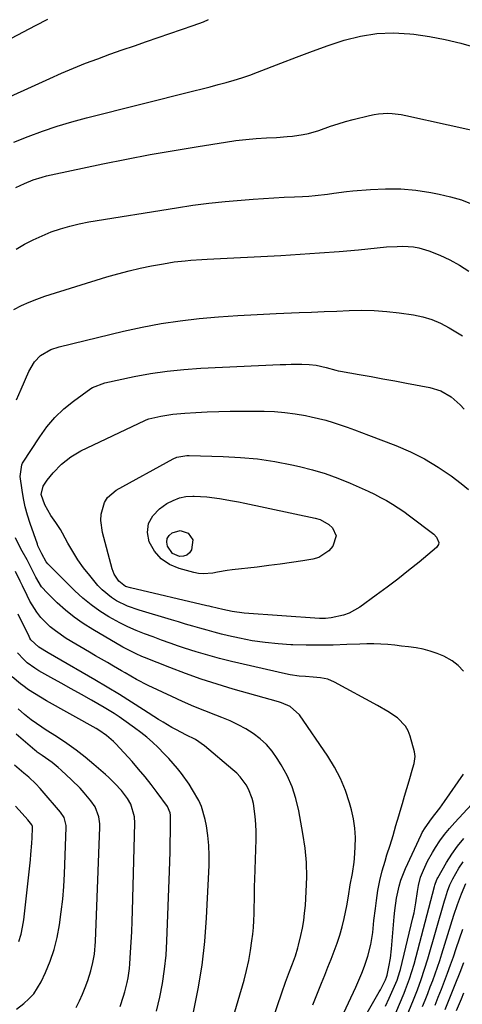
# Model space of a CAD drawing. Units: inches. Extents: x 1820619 to 1825982, y 473902 to 480274.
# Drawn here: x 1820952 to 1821116, y 478333 to 478698 of the extents above; entities that cross this region are included whole.
import ezdxf

# ---------------------------------------------------------------- set-up
doc = ezdxf.new("R2010")
doc.units = ezdxf.units.IN
doc.header["$MEASUREMENT"] = 0
doc.layers.add('7', color=7, linetype='Continuous')
doc.layers.add('8', color=7, linetype='Continuous')

msp = doc.modelspace()

# ---------------------------------------------------------------- linework, layer by layer
at = {"layer": '7', "color": 18}
for points in [[(1820935.62, 478684.2, 1954), (1820953.19, 478693.44, 1954), (1820957.68, 478695.8, 1954), (1820962.18, 478698.16, 1954)], [(1820941.38, 478666.47, 1956), (1820962.96, 478676.27, 1956), (1820967.34, 478678.2, 1956), (1820971.76, 478680.07, 1956), (1820976.22, 478681.83, 1956), (1820980.71, 478683.53, 1956), (1820985.22, 478685.16, 1956), (1820989.73, 478686.77, 1956), (1820994.26, 478688.36, 1956), (1820998.79, 478689.93, 1956), (1821015.96, 478695.82, 1956), (1821019.79, 478697.25, 1956), (1821021.67, 478698.05, 1956)], [(1820949.65, 478652.69, 1958), (1820954.93, 478654.8, 1958), (1820960.27, 478656.75, 1958), (1820965.65, 478658.57, 1958), (1820971.09, 478660.19, 1958), (1820976.58, 478661.68, 1958), (1821016.32, 478671.65, 1958), (1821019.29, 478672.4, 1958), (1821022.26, 478673.16, 1958), (1821025.23, 478673.94, 1958), (1821028.19, 478674.72, 1958), (1821031.14, 478675.57, 1958), (1821034.06, 478676.47, 1958), (1821036.96, 478677.48, 1958), (1821039.82, 478678.55, 1958), (1821048.45, 478681.95, 1958), (1821054.27, 478684.17, 1958), (1821060.12, 478686.33, 1958), (1821066.01, 478688.38, 1958), (1821071.93, 478690.35, 1958), (1821077.9, 478691.87, 1958), (1821083.93, 478692.86, 1958), (1821090.03, 478693.07, 1958), (1821096.19, 478692.76, 1958), (1821097.69, 478692.59, 1958), (1821103.52, 478691.75, 1958), (1821109.3, 478690.7, 1958), (1821115.01, 478689.33, 1958), (1821120.68, 478687.74, 1958)], [(1820950.5, 478613.06, 1962), (1820953.64, 478614.86, 1962), (1820956.83, 478616.54, 1962), (1820960.12, 478618.02, 1962), (1820963.47, 478619.39, 1962), (1820966.89, 478620.55, 1962), (1820970.35, 478621.58, 1962), (1820973.86, 478622.4, 1962), (1820977.41, 478623.09, 1962), (1821009.9, 478628.39, 1962), (1821015.86, 478629.28, 1962), (1821021.83, 478630.07, 1962), (1821027.82, 478630.7, 1962), (1821033.82, 478631.22, 1962), (1821038.2, 478631.55, 1962), (1821042.02, 478631.81, 1962), (1821045.84, 478632.05, 1962), (1821049.66, 478632.25, 1962), (1821053.49, 478632.42, 1962), (1821056.47, 478632.55, 1962), (1821058.8, 478632.68, 1962), (1821061.13, 478632.87, 1962), (1821065.76, 478633.45, 1962), (1821068.07, 478633.79, 1962), (1821072.71, 478634.34, 1962), (1821075.04, 478634.57, 1962), (1821081.61, 478635.13, 1962), (1821087.22, 478635.38, 1962), (1821092.81, 478635.33, 1962), (1821098.37, 478634.82, 1962), (1821103.93, 478634.02, 1962), (1821107.03, 478633.44, 1962), (1821111.19, 478632.46, 1962), (1821115.27, 478631.26, 1962), (1821119.23, 478629.69, 1962)], [(1820949.68, 478590.7, 1964), (1820952.46, 478592.13, 1964), (1820955.29, 478593.45, 1964), (1820958.19, 478594.58, 1964), (1820961.14, 478595.6, 1964), (1820984.1, 478602.74, 1964), (1820988.18, 478603.94, 1964), (1820992.29, 478605.03, 1964), (1820996.44, 478605.98, 1964), (1821000.61, 478606.84, 1964), (1821004.98, 478607.65, 1964), (1821009.01, 478608.3, 1964), (1821013.06, 478608.74, 1964), (1821015.09, 478608.9, 1964), (1821019.16, 478609.18, 1964), (1821021.2, 478609.3, 1964), (1821048.4, 478610.71, 1964), (1821055.6, 478611.14, 1964), (1821062.8, 478611.62, 1964), (1821069.99, 478612.2, 1964), (1821077.18, 478612.84, 1964), (1821087.57, 478613.84, 1964), (1821091.55, 478614.08, 1964), (1821093.55, 478614.09, 1964), (1821097.53, 478613.87, 1964), (1821099.48, 478613.56, 1964), (1821103.26, 478612.4, 1964), (1821107.25, 478610.81, 1964), (1821111, 478609.1, 1964), (1821114.62, 478607.17, 1964), (1821118.05, 478604.92, 1964)], [(1820950.68, 478557.25, 1966), (1820952.32, 478561.25, 1966), (1820955.14, 478567.76, 1966), (1820957.34, 478571.36, 1966), (1820959.54, 478573.62, 1966), (1820963.31, 478575.83, 1966), (1820966.46, 478576.85, 1966), (1820990.19, 478582.65, 1966), (1820997.16, 478584.19, 1966), (1821004.16, 478585.52, 1966), (1821011.21, 478586.53, 1966), (1821018.29, 478587.34, 1966), (1821025.41, 478587.94, 1966), (1821032.53, 478588.46, 1966), (1821039.66, 478588.88, 1966), (1821046.79, 478589.21, 1966), (1821055.23, 478589.55, 1966), (1821059.86, 478589.74, 1966), (1821064.5, 478589.94, 1966), (1821069.14, 478590.14, 1966), (1821073.78, 478590.36, 1966), (1821078.41, 478590.44, 1966), (1821083.03, 478590.35, 1966), (1821087.64, 478589.99, 1966), (1821092.24, 478589.46, 1966), (1821097.49, 478588.69, 1966), (1821100.96, 478587.97, 1966), (1821104.35, 478586.98, 1966), (1821107.59, 478585.6, 1966), (1821110.73, 478583.94, 1966), (1821115.67, 478580.95, 1966)], [(1821069.97, 478326.32, 1968), (1821076.2, 478339.84, 1968), (1821077.33, 478342.4, 1968), (1821078.4, 478344.99, 1968), (1821079.38, 478347.61, 1968), (1821080.65, 478351.32, 1968), (1821081.81, 478355.64, 1968), (1821082.47, 478360.06, 1968), (1821082.93, 478364.52, 1968), (1821083.46, 478368.98, 1968), (1821083.83, 478371.94, 1968), (1821084.4, 478375.63, 1968), (1821085.1, 478379.29, 1968), (1821085.99, 478382.9, 1968), (1821087.02, 478386.49, 1968), (1821087.74, 478388.76, 1968), (1821088.87, 478392.38, 1968), (1821089.99, 478396.01, 1968), (1821091.07, 478399.65, 1968), (1821092.14, 478403.29, 1968), (1821092.62, 478404.97, 1968), (1821093.43, 478407.78, 1968), (1821094.25, 478410.59, 1968), (1821095.07, 478413.39, 1968), (1821095.89, 478416.2, 1968), (1821097.29, 478420.97, 1968), (1821097.74, 478422.67, 1968), (1821098.14, 478425.24, 1968), (1821097.89, 478426.94, 1968), (1821096.29, 478432.72, 1968), (1821095.52, 478434.69, 1968), (1821094.53, 478436.5, 1968), (1821091.61, 478439.48, 1968), (1821088.01, 478441.92, 1968), (1821084.26, 478444.12, 1968), (1821068.36, 478452.72, 1968), (1821065.84, 478453.79, 1968), (1821063.16, 478454.35, 1968), (1821060.39, 478454.62, 1968), (1821057.62, 478454.79, 1968), (1821055.24, 478454.96, 1968), (1821051.85, 478455.43, 1968), (1821050.16, 478455.77, 1968), (1821030.15, 478460.43, 1968), (1821025.78, 478461.52, 1968), (1821021.43, 478462.69, 1968), (1821017.12, 478463.99, 1968), (1821012.83, 478465.38, 1968), (1821010.63, 478466.12, 1968), (1821007.47, 478467.22, 1968), (1821004.31, 478468.33, 1968), (1821001.17, 478469.47, 1968), (1820998.03, 478470.62, 1968), (1820994.93, 478471.87, 1968), (1820991.88, 478473.22, 1968), (1820988.9, 478474.71, 1968), (1820984.85, 478476.94, 1968), (1820981.48, 478479.05, 1968), (1820978.25, 478481.33, 1968), (1820975.2, 478483.85, 1968), (1820972.28, 478486.54, 1968), (1820962.29, 478496.49, 1968), (1820961.58, 478497.3, 1968), (1820959.97, 478500.23, 1968), (1820958.56, 478503.25, 1968), (1820958.36, 478503.8, 1968), (1820955.69, 478511.51, 1968), (1820954.73, 478514.54, 1968), (1820953.89, 478517.6, 1968), (1820953.23, 478520.7, 1968), (1820952.68, 478523.83, 1968), (1820951.94, 478528.86, 1968), (1820952.57, 478533.19, 1968), (1820952.88, 478533.75, 1968), (1820959.21, 478543.54, 1968), (1820961.92, 478547.26, 1968), (1820964.88, 478550.75, 1968), (1820968.21, 478553.9, 1968), (1820971.78, 478556.81, 1968), (1820978.14, 478561.44, 1968), (1820978.73, 478561.83, 1968), (1820983.35, 478563.58, 1968), (1820994.16, 478565.84, 1968), (1821000.28, 478566.97, 1968), (1821006.42, 478567.9, 1968), (1821012.6, 478568.53, 1968), (1821018.81, 478568.97, 1968), (1821048.25, 478570.3, 1968), (1821050.25, 478570.37, 1968), (1821052.25, 478570.42, 1968), (1821056.24, 478570.41, 1968), (1821058.95, 478570.33, 1968), (1821061.5, 478570.04, 1968), (1821065.29, 478569.25, 1968), (1821068.78, 478568.23, 1968), (1821069.67, 478568.03, 1968), (1821070.56, 478567.85, 1968), (1821077.5, 478566.62, 1968), (1821081.87, 478565.84, 1968), (1821086.23, 478565.05, 1968), (1821090.59, 478564.24, 1968), (1821094.95, 478563.43, 1968), (1821103.54, 478561.83, 1968), (1821107.7, 478560.53, 1968), (1821111.46, 478558.31, 1968), (1821114.8, 478555.4, 1968), (1821116.3, 478553.79, 1968)], [(1821091.9, 478517.3, 1972), (1821093.99, 478515.87, 1972), (1821096.03, 478514.37, 1972), (1821105.02, 478507.5, 1972), (1821106.08, 478506.42, 1972), (1821106.89, 478504.39, 1972), (1821106.84, 478503.74, 1972), (1821106.11, 478502.61, 1972), (1821099.61, 478497.18, 1972), (1821095.73, 478494.02, 1972), (1821091.8, 478490.9, 1972), (1821087.8, 478487.88, 1972), (1821083.76, 478484.91, 1972), (1821077.7, 478480.55, 1972), (1821073.78, 478478.34, 1972), (1821071.66, 478477.59, 1972), (1821067.13, 478476.58, 1972), (1821064.95, 478476.31, 1972), (1821063.86, 478476.29, 1972), (1821062.76, 478476.33, 1972), (1821034.88, 478478.31, 1972), (1821030.5, 478478.86, 1972), (1821027.03, 478479.58, 1972), (1821022.77, 478480.63, 1972), (1821021.91, 478480.84, 1972), (1821021.06, 478481.04, 1972), (1820992.78, 478487.6, 1972), (1820990.96, 478488.21, 1972), (1820988.46, 478490.11, 1972), (1820986.79, 478492.67, 1972), (1820986.38, 478493.66, 1972), (1820986.04, 478494.69, 1972), (1820982.44, 478508.13, 1972), (1820981.83, 478512.62, 1972), (1820981.98, 478514.87, 1972), (1820983.17, 478519.19, 1972), (1820984.25, 478521.04, 1972), (1820987.55, 478523.86, 1972), (1821008.67, 478535.43, 1972), (1821010.03, 478536.04, 1972), (1821013.73, 478536.61, 1972), (1821014.49, 478536.61, 1972), (1821027.11, 478536.29, 1972), (1821033.51, 478535.95, 1972), (1821039.88, 478535.36, 1972), (1821046.21, 478534.41, 1972), (1821052.51, 478533.22, 1972), (1821055.39, 478532.58, 1972), (1821060.18, 478531.38, 1972), (1821064.9, 478529.99, 1972), (1821069.53, 478528.31, 1972), (1821074.1, 478526.43, 1972), (1821078.5, 478524.47, 1972), (1821080.8, 478523.4, 1972), (1821083.08, 478522.3, 1972), (1821085.34, 478521.13, 1972), (1821087.57, 478519.93, 1972), (1821089.75, 478518.65, 1972), (1821091.9, 478517.3, 1972)], [(1821030.51, 478519.91, 1974), (1821032.84, 478519.46, 1974), (1821035.17, 478518.99, 1974), (1821061.16, 478513.49, 1974), (1821062.96, 478512.93, 1974), (1821066.19, 478511.12, 1974), (1821067.6, 478509.87, 1974), (1821068.93, 478506.93, 1974), (1821067.65, 478503.03, 1974), (1821066.17, 478501.3, 1974), (1821062.5, 478498.91, 1974), (1821060.31, 478498.27, 1974), (1821056.63, 478497.68, 1974), (1821052.41, 478497.04, 1974), (1821048.2, 478496.44, 1974), (1821043.97, 478495.89, 1974), (1821039.74, 478495.37, 1974), (1821030.41, 478494.29, 1974), (1821028.61, 478494.05, 1974), (1821025.04, 478493.47, 1974), (1821023.26, 478493.12, 1974), (1821019.72, 478492.8, 1974), (1821017.96, 478492.98, 1974), (1821016.21, 478493.32, 1974), (1821010.89, 478494.77, 1974), (1821007.29, 478496.33, 1974), (1821004.16, 478498.41, 1974), (1821001.73, 478501.27, 1974), (1820999.75, 478504.65, 1974), (1820999.16, 478508.19, 1974), (1820999.45, 478511.47, 1974), (1821001.05, 478514.35, 1974), (1821003.53, 478516.96, 1974), (1821006.32, 478518.83, 1974), (1821008.57, 478520.04, 1974), (1821010.9, 478520.95, 1974), (1821013.35, 478521.42, 1974), (1821015.9, 478521.59, 1974), (1821016.38, 478521.57, 1974), (1821021.11, 478521.29, 1974), (1821025.82, 478520.7, 1974), (1821030.51, 478519.91, 1974)], [(1821011.19, 478508.83, 1976), (1821014.13, 478507.87, 1976), (1821015.92, 478505.46, 1976), (1821015.42, 478501.72, 1976), (1821014.61, 478500.58, 1976), (1821013.64, 478499.73, 1976), (1821012.41, 478499.33, 1976), (1821011.01, 478499.24, 1976), (1821008.38, 478500.36, 1976), (1821006.48, 478503.05, 1976), (1821006.26, 478504.53, 1976), (1821006.4, 478505.88, 1976), (1821007.11, 478507.04, 1976), (1821008.2, 478508.07, 1976), (1821011.19, 478508.83, 1976)], [(1821060.28, 478333.34, 1966), (1821063.5, 478341.31, 1966), (1821064.68, 478344.26, 1966), (1821065.86, 478347.2, 1966), (1821067.03, 478350.15, 1966), (1821068.19, 478353.1, 1966), (1821069.28, 478356.08, 1966), (1821070.27, 478359.09, 1966), (1821071.11, 478362.14, 1966), (1821071.85, 478365.22, 1966), (1821072.84, 478369.93, 1966), (1821073.51, 478373.57, 1966), (1821074.17, 478377.67, 1966), (1821074.92, 478381.85, 1966), (1821075.54, 478386.04, 1966), (1821075.66, 478387.45, 1966), (1821075.97, 478391.67, 1966), (1821076.04, 478395.18, 1966), (1821075.87, 478398.66, 1966), (1821075.35, 478402.11, 1966), (1821074.58, 478405.53, 1966), (1821073.88, 478408.04, 1966), (1821072.36, 478412.6, 1966), (1821070.56, 478417.03, 1966), (1821068.32, 478421.26, 1966), (1821065.81, 478425.35, 1966), (1821055.34, 478440.65, 1966), (1821051.93, 478443.68, 1966), (1821048.7, 478445.06, 1966), (1821047.59, 478445.41, 1966), (1821030.76, 478450.18, 1966), (1821024.86, 478451.96, 1966), (1821018.99, 478453.85, 1966), (1821013.19, 478455.93, 1966), (1821007.43, 478458.13, 1966), (1820998.06, 478461.87, 1966), (1820997.02, 478462.3, 1966), (1820994.96, 478463.19, 1966), (1820991.92, 478464.66, 1966), (1820990.93, 478465.19, 1966), (1820989.95, 478465.74, 1966), (1820978.84, 478472.2, 1966), (1820975.33, 478474.41, 1966), (1820971.95, 478476.78, 1966), (1820968.75, 478479.39, 1966), (1820965.68, 478482.16, 1966), (1820962.06, 478485.65, 1966), (1820959.91, 478488.09, 1966), (1820957.73, 478491.65, 1966), (1820956.13, 478494.81, 1966), (1820954.57, 478498, 1966), (1820952.77, 478501.21, 1966), (1820951.88, 478502.82, 1966), (1820950.25, 478506.11, 1966)], [(1821035.68, 478299.13, 1964), (1821048.78, 478337.71, 1964), (1821050.16, 478341.65, 1964), (1821051.62, 478345.57, 1964), (1821052.74, 478348.51, 1964), (1821053.83, 478351.43, 1964), (1821054.77, 478354.4, 1964), (1821055.03, 478355.4, 1964), (1821055.86, 478358.9, 1964), (1821056.44, 478361.66, 1964), (1821056.93, 478364.45, 1964), (1821057.27, 478367.25, 1964), (1821057.53, 478370.07, 1964), (1821057.86, 478375.21, 1964), (1821058.02, 478380.6, 1964), (1821057.91, 478385.97, 1964), (1821057.4, 478391.32, 1964), (1821056.63, 478396.66, 1964), (1821055.09, 478405.14, 1964), (1821054.02, 478409.61, 1964), (1821052.63, 478413.97, 1964), (1821050.76, 478418.14, 1964), (1821048.57, 478422.19, 1964), (1821047.14, 478424.52, 1964), (1821045.27, 478427.16, 1964), (1821043.2, 478429.61, 1964), (1821040.83, 478431.76, 1964), (1821038.25, 478433.71, 1964), (1821035.47, 478435.42, 1964), (1821032.62, 478437, 1964), (1821029.67, 478438.39, 1964), (1821026.66, 478439.65, 1964), (1821024.46, 478440.48, 1964), (1821020.32, 478442.1, 1964), (1821016.2, 478443.79, 1964), (1821012.12, 478445.57, 1964), (1821008.07, 478447.41, 1964), (1820999.39, 478451.46, 1964), (1820995.09, 478453.69, 1964), (1820990.91, 478456.15, 1964), (1820989.51, 478456.96, 1964), (1820986.49, 478458.69, 1964), (1820984.27, 478459.96, 1964), (1820982.06, 478461.24, 1964), (1820979.86, 478462.53, 1964), (1820977.67, 478463.82, 1964), (1820969.06, 478468.94, 1964), (1820965.02, 478471.69, 1964), (1820963.14, 478473.25, 1964), (1820959.68, 478476.7, 1964), (1820958.16, 478478.59, 1964), (1820955.61, 478482.74, 1964), (1820954.56, 478484.81, 1964), (1820952.8, 478488.34, 1964), (1820951.94, 478490.11, 1964), (1820950.22, 478493.65, 1964)], [(1821024.41, 478306.83, 1962), (1821034.83, 478342.42, 1962), (1821035.79, 478346.03, 1962), (1821036.62, 478349.66, 1962), (1821037.26, 478353.34, 1962), (1821037.77, 478357.04, 1962), (1821038.04, 478359.43, 1962), (1821038.28, 478361.95, 1962), (1821038.47, 478364.48, 1962), (1821038.58, 478367.02, 1962), (1821038.63, 478369.55, 1962), (1821038.65, 478372.09, 1962), (1821038.69, 478374.63, 1962), (1821038.75, 478377.17, 1962), (1821038.83, 478379.7, 1962), (1821039.33, 478394.5, 1962), (1821039.34, 478397.36, 1962), (1821039.24, 478400.21, 1962), (1821038.97, 478403.05, 1962), (1821038.28, 478407.84, 1962), (1821037.86, 478409.65, 1962), (1821036.55, 478413.08, 1962), (1821035.65, 478414.7, 1962), (1821033.41, 478417.67, 1962), (1821032.12, 478419.01, 1962), (1821030.75, 478420.28, 1962), (1821020.18, 478429.18, 1962), (1821016.87, 478431.46, 1962), (1821013.26, 478433.28, 1962), (1821009.85, 478435.05, 1962), (1821008.16, 478435.96, 1962), (1821004.85, 478437.9, 1962), (1821003.22, 478438.92, 1962), (1820997.61, 478442.55, 1962), (1820993.17, 478445.38, 1962), (1820988.71, 478448.16, 1962), (1820984.2, 478450.87, 1962), (1820979.67, 478453.55, 1962), (1820964.69, 478462.23, 1962), (1820962.37, 478463.58, 1962), (1820958.95, 478465.64, 1962), (1820955.98, 478468.41, 1962), (1820955.62, 478468.99, 1962), (1820955.3, 478469.59, 1962), (1820951.31, 478477.93, 1962)], [(1821002.46, 478330.94, 1958), (1821003.68, 478336.07, 1958), (1821004.66, 478341.24, 1958), (1821005.46, 478346.43, 1958), (1821005.98, 478351.66, 1958), (1821006.32, 478356.91, 1958), (1821007.29, 478382.8, 1958), (1821007.41, 478386.39, 1958), (1821007.5, 478389.97, 1958), (1821007.55, 478393.56, 1958), (1821007.58, 478397.14, 1958), (1821007.6, 478403.44, 1958), (1821007.53, 478404.31, 1958), (1821006.56, 478406.7, 1958), (1821002.72, 478411.93, 1958), (1821000.5, 478414.86, 1958), (1820998.22, 478417.74, 1958), (1820995.84, 478420.55, 1958), (1820993.41, 478423.31, 1958), (1820987.35, 478429.96, 1958), (1820986.55, 478430.79, 1958), (1820983.93, 478433.04, 1958), (1820981.05, 478434.95, 1958), (1820980.06, 478435.54, 1958), (1820961.72, 478445.82, 1958), (1820959.48, 478447.13, 1958), (1820957.28, 478448.5, 1958), (1820955.13, 478449.95, 1958), (1820953.01, 478451.46, 1958), (1820952.11, 478452.13, 1958), (1820948.98, 478454.72, 1958)], [(1820988.97, 478332.68, 1956), (1820990.27, 478336.45, 1956), (1820990.78, 478338.12, 1956), (1820991.64, 478341.53, 1956), (1820991.97, 478343.25, 1956), (1820992.46, 478346.72, 1956), (1820992.61, 478348.47, 1956), (1820992.87, 478352.66, 1956), (1820993.09, 478356.51, 1956), (1820993.28, 478360.36, 1956), (1820993.43, 478364.22, 1956), (1820993.55, 478368.07, 1956), (1820994.42, 478400.5, 1956), (1820994.31, 478402.92, 1956), (1820992.98, 478407.56, 1956), (1820991.74, 478409.67, 1956), (1820989.47, 478412.6, 1956), (1820987.07, 478415.25, 1956), (1820984.78, 478417.49, 1956), (1820983.58, 478418.56, 1956), (1820979.27, 478422.27, 1956), (1820976.01, 478424.96, 1956), (1820972.68, 478427.55, 1956), (1820969.25, 478430, 1956), (1820965.75, 478432.37, 1956), (1820961.29, 478435.25, 1956), (1820959.98, 478436.11, 1956), (1820956.12, 478438.81, 1956), (1820953.64, 478440.74, 1956), (1820951.28, 478442.81, 1956)], [(1820972.73, 478332.35, 1954), (1820973.96, 478334.76, 1954), (1820975.1, 478337.21, 1954), (1820976.1, 478339.72, 1954), (1820977.02, 478342.26, 1954), (1820978.18, 478345.93, 1954), (1820978.93, 478348.98, 1954), (1820979.45, 478352.08, 1954), (1820979.86, 478356.77, 1954), (1820981.53, 478399, 1954), (1820981.51, 478400.33, 1954), (1820981.13, 478402.93, 1954), (1820979.69, 478406.63, 1954), (1820978.19, 478408.81, 1954), (1820975.63, 478411.81, 1954), (1820974.15, 478413.44, 1954), (1820971.02, 478416.55, 1954), (1820967.21, 478420.12, 1954), (1820966.1, 478421.11, 1954), (1820963.78, 478422.97, 1954), (1820960.11, 478425.54, 1954), (1820958.32, 478426.88, 1954), (1820957.88, 478427.23, 1954), (1820957.45, 478427.59, 1954), (1820950.52, 478433.52, 1954)], [(1820950.62, 478331.74, 1952), (1820953.33, 478333.82, 1952), (1820955.26, 478335.55, 1952), (1820957, 478337.42, 1952), (1820958.46, 478339.53, 1952), (1820959.72, 478341.8, 1952), (1820961.35, 478345.31, 1952), (1820963.09, 478349.5, 1952), (1820964.57, 478353.78, 1952), (1820965.68, 478358.16, 1952), (1820966.59, 478362.96, 1952), (1820967.21, 478367.66, 1952), (1820967.72, 478372.36, 1952), (1820968.09, 478377.08, 1952), (1820968.35, 478381.81, 1952), (1820969.04, 478398.9, 1952), (1820969.02, 478399.68, 1952), (1820968.23, 478402.66, 1952), (1820966.97, 478404.61, 1952), (1820960.18, 478412.51, 1952), (1820959.4, 478413.4, 1952), (1820957.77, 478415.13, 1952), (1820955.19, 478417.57, 1952), (1820953.39, 478419.11, 1952), (1820949.91, 478421.97, 1952)], [(1821087.21, 478332.83, 1972), (1821088.57, 478335.76, 1972), (1821090.58, 478340.14, 1972), (1821091.54, 478342.44, 1972), (1821092.54, 478345.61, 1972), (1821092.75, 478346.41, 1972), (1821097.33, 478365.47, 1972), (1821097.75, 478367.33, 1972), (1821098.46, 478371.08, 1972), (1821099.05, 478375.21, 1972), (1821099.41, 478377.51, 1972), (1821100.16, 478380.5, 1972), (1821101.24, 478383.18, 1972), (1821102.77, 478386.5, 1972), (1821104.58, 478389.68, 1972), (1821105.73, 478391.54, 1972), (1821107.35, 478393.97, 1972), (1821109.05, 478396.34, 1972), (1821110.88, 478398.6, 1972), (1821112.81, 478400.8, 1972), (1821118.99, 478407.47, 1972)], [(1821086.89, 478320.74, 1974), (1821094.06, 478337.64, 1974), (1821094.6, 478338.95, 1974), (1821096.09, 478342.92, 1974), (1821096.97, 478345.61, 1974), (1821097.74, 478348.33, 1974), (1821105.36, 478377.15, 1974), (1821105.47, 478377.55, 1974), (1821105.7, 478378.36, 1974), (1821106.3, 478379.92, 1974), (1821106.5, 478380.29, 1974), (1821109.74, 478385.96, 1974), (1821111.7, 478389.06, 1974), (1821113.81, 478392.04, 1974), (1821116.16, 478394.83, 1974)], [(1821090.17, 478317.14, 1976), (1821097.52, 478335.13, 1976), (1821098.99, 478338.87, 1976), (1821100.38, 478342.63, 1976), (1821101.67, 478346.43, 1976), (1821102.84, 478350.27, 1976), (1821109.02, 478371.74, 1976), (1821109.38, 478372.95, 1976), (1821110.15, 478375.34, 1976), (1821111, 478377.7, 1976), (1821112.06, 478379.97, 1976), (1821114.34, 478383.86, 1976), (1821115.9, 478386.27, 1976)], [(1821100.93, 478332.64, 1978), (1821101.9, 478335.05, 1978), (1821102.85, 478337.48, 1978), (1821103.78, 478339.91, 1978), (1821104.69, 478342.34, 1978), (1821105.57, 478344.79, 1978), (1821106.43, 478347.25, 1978), (1821107.25, 478349.72, 1978), (1821108.05, 478352.2, 1978), (1821112.52, 478366.46, 1978), (1821113.84, 478370.42, 1978), (1821115.29, 478374.34, 1978), (1821116.97, 478378.15, 1978)], [(1821109.3, 478331.62, 1982), (1821110.54, 478334.7, 1982), (1821111.78, 478337.79, 1982), (1821113.01, 478340.87, 1982), (1821114.78, 478345.36, 1982), (1821116.16, 478348.92, 1982)], [(1821113.47, 478331.13, 1984), (1821115.27, 478335.51, 1984), (1821116.17, 478337.69, 1984)]]:
    msp.add_polyline3d(points, dxfattribs=at)
at = {"layer": '8', "color": 18}
for points in [[(1820950.39, 478635.87, 1960), (1820953.54, 478637.36, 1960), (1820956.77, 478638.65, 1960), (1820960.09, 478639.73, 1960), (1820961.77, 478640.17, 1960), (1820963.47, 478640.57, 1960), (1820982.57, 478644.6, 1960), (1820991.35, 478646.38, 1960), (1821000.15, 478648.07, 1960), (1821008.98, 478649.62, 1960), (1821017.82, 478651.08, 1960), (1821027.97, 478652.68, 1960), (1821031.76, 478653.21, 1960), (1821035.56, 478653.66, 1960), (1821039.37, 478653.99, 1960), (1821043.18, 478654.24, 1960), (1821046.85, 478654.42, 1960), (1821050.82, 478654.69, 1960), (1821052.81, 478654.89, 1960), (1821056.75, 478655.44, 1960), (1821058.69, 478655.85, 1960), (1821062.49, 478657, 1960), (1821066.88, 478658.56, 1960), (1821069.62, 478659.46, 1960), (1821072.39, 478660.26, 1960), (1821075.17, 478661.01, 1960), (1821081.31, 478662.56, 1960), (1821082.96, 478662.91, 1960), (1821084.63, 478663.17, 1960), (1821088, 478663.34, 1960), (1821089.69, 478663.27, 1960), (1821093.04, 478662.87, 1960), (1821094.7, 478662.55, 1960), (1821126.01, 478655.57, 1960)], [(1821116.06, 478456.83, 1970), (1821114.14, 478458.95, 1970), (1821111.85, 478460.67, 1970), (1821108.8, 478462.37, 1970), (1821106.31, 478463.39, 1970), (1821103.77, 478464.25, 1970), (1821101.17, 478464.9, 1970), (1821098.53, 478465.41, 1970), (1821095.75, 478465.79, 1970), (1821093.17, 478466.11, 1970), (1821090.6, 478466.39, 1970), (1821088.01, 478466.63, 1970), (1821085.43, 478466.8, 1970), (1821082.84, 478466.9, 1970), (1821080.25, 478466.9, 1970), (1821077.66, 478466.84, 1970), (1821072.84, 478466.62, 1970), (1821067.84, 478466.46, 1970), (1821062.84, 478466.38, 1970), (1821057.84, 478466.43, 1970), (1821052.84, 478466.55, 1970), (1821052.21, 478466.57, 1970), (1821047.41, 478466.88, 1970), (1821042.64, 478467.36, 1970), (1821037.89, 478468.1, 1970), (1821033.17, 478469.02, 1970), (1821029.14, 478469.92, 1970), (1821026.46, 478470.54, 1970), (1821023.79, 478471.21, 1970), (1821021.14, 478471.93, 1970), (1821018.5, 478472.69, 1970), (1821015.87, 478473.47, 1970), (1821013.23, 478474.26, 1970), (1821010.6, 478475.04, 1970), (1821007.96, 478475.83, 1970), (1820995.99, 478479.39, 1970), (1820991.73, 478480.91, 1970), (1820987.67, 478482.88, 1970), (1820985.76, 478484.08, 1970), (1820982.32, 478486.92, 1970), (1820980.79, 478488.56, 1970), (1820977.74, 478492.2, 1970), (1820975.49, 478495.06, 1970), (1820973.37, 478498, 1970), (1820971.44, 478501.07, 1970), (1820969.63, 478504.22, 1970), (1820967.66, 478507.89, 1970), (1820966.9, 478509.25, 1970), (1820965.21, 478511.86, 1970), (1820963.39, 478514.38, 1970), (1820961.06, 478518.42, 1970), (1820959.82, 478522.19, 1970), (1820960.52, 478525.31, 1970), (1820962.02, 478527.5, 1970), (1820964.2, 478530.24, 1970), (1820967.28, 478533.41, 1970), (1820970.69, 478536.19, 1970), (1820974.49, 478538.39, 1970), (1820998.15, 478549.66, 1970), (1820998.63, 478549.87, 1970), (1820999.62, 478550.22, 1970), (1821004.05, 478551.17, 1970), (1821008.5, 478551.93, 1970), (1821012.99, 478552.36, 1970), (1821016.98, 478552.59, 1970), (1821021.24, 478552.8, 1970), (1821025.5, 478552.95, 1970), (1821029.76, 478553.03, 1970), (1821034.02, 478553.05, 1970), (1821042.27, 478553.02, 1970), (1821046.13, 478552.9, 1970), (1821049.97, 478552.61, 1970), (1821053.79, 478552.1, 1970), (1821057.59, 478551.44, 1970), (1821059.72, 478551, 1970), (1821062.44, 478550.39, 1970), (1821065.13, 478549.7, 1970), (1821067.79, 478548.9, 1970), (1821070.43, 478548.02, 1970), (1821073.05, 478547.08, 1970), (1821075.66, 478546.13, 1970), (1821078.27, 478545.16, 1970), (1821080.88, 478544.18, 1970), (1821091.07, 478540.29, 1970), (1821096.44, 478537.98, 1970), (1821101.66, 478535.39, 1970), (1821106.63, 478532.36, 1970), (1821111.45, 478529.06, 1970), (1821115.17, 478526.27, 1970), (1821117.94, 478524.06, 1970)], [(1821016.08, 478330.62, 1960), (1821017.87, 478339.27, 1960), (1821019.34, 478347.97, 1960), (1821020.33, 478356.73, 1960), (1821021, 478365.54, 1960), (1821021.93, 478384.91, 1960), (1821021.98, 478388.6, 1960), (1821021.85, 478392.28, 1960), (1821021.47, 478395.94, 1960), (1821020.91, 478399.59, 1960), (1821020.46, 478401.91, 1960), (1821019.1, 478406.7, 1960), (1821018.07, 478408.97, 1960), (1821015.81, 478412.92, 1960), (1821014.5, 478414.96, 1960), (1821011.69, 478418.9, 1960), (1821010.18, 478420.8, 1960), (1821007, 478424.46, 1960), (1821005.34, 478426.22, 1960), (1821003.04, 478428.54, 1960), (1821000.97, 478430.49, 1960), (1820998.84, 478432.36, 1960), (1820996.62, 478434.14, 1960), (1820994.35, 478435.84, 1960), (1820990.36, 478438.69, 1960), (1820988.59, 478439.91, 1960), (1820986.79, 478441.1, 1960), (1820983.11, 478443.33, 1960), (1820978.38, 478446.03, 1960), (1820974.64, 478448.16, 1960), (1820970.89, 478450.28, 1960), (1820967.14, 478452.39, 1960), (1820963.39, 478454.5, 1960), (1820958.92, 478456.99, 1960), (1820957.43, 478457.89, 1960), (1820954.63, 478459.93, 1960), (1820953.32, 478461.08, 1960), (1820950.96, 478463.62, 1960)], [(1821072.54, 478316.45, 1970), (1821084.84, 478338.09, 1970), (1821085.29, 478338.9, 1970), (1821087.17, 478342.6, 1970), (1821087.55, 478343.52, 1970), (1821087.76, 478344.24, 1970), (1821088.42, 478347.3, 1970), (1821089.02, 478350.62, 1970), (1821089.42, 478353.97, 1970), (1821090.44, 478365.84, 1970), (1821090.68, 478368.15, 1970), (1821091.31, 478372.74, 1970), (1821092.22, 478377.27, 1970), (1821092.85, 478379.49, 1970), (1821094.54, 478383.78, 1970), (1821100.35, 478396.17, 1970), (1821100.8, 478397.07, 1970), (1821101.81, 478398.82, 1970), (1821104.16, 478402.11, 1970), (1821105.41, 478403.7, 1970), (1821107.26, 478406.1, 1970), (1821108.15, 478407.33, 1970), (1821109.03, 478408.57, 1970), (1821116.07, 478418.7, 1970)], [(1820951.51, 478356.78, 1950), (1820952.31, 478359.41, 1950), (1820952.88, 478362.09, 1950), (1820953.3, 478364.81, 1950), (1820955.78, 478386.93, 1950), (1820955.98, 478388.98, 1950), (1820956.3, 478393.09, 1950), (1820956.4, 478395.15, 1950), (1820956.55, 478398.81, 1950), (1820956.52, 478399.26, 1950), (1820956.31, 478399.91, 1950), (1820954.87, 478401.73, 1950), (1820952.79, 478404.11, 1950), (1820950.31, 478406.83, 1950)], [(1821105.51, 478333.11, 1980), (1821106.7, 478336.09, 1980), (1821107.87, 478339.07, 1980), (1821109.02, 478342.07, 1980), (1821110.15, 478345.07, 1980), (1821111.26, 478348.08, 1980), (1821112.33, 478351.1, 1980), (1821113.39, 478354.13, 1980), (1821115.84, 478361.29, 1980)]]:
    msp.add_polyline3d(points, dxfattribs=at)

doc.saveas('drawing.dxf')
